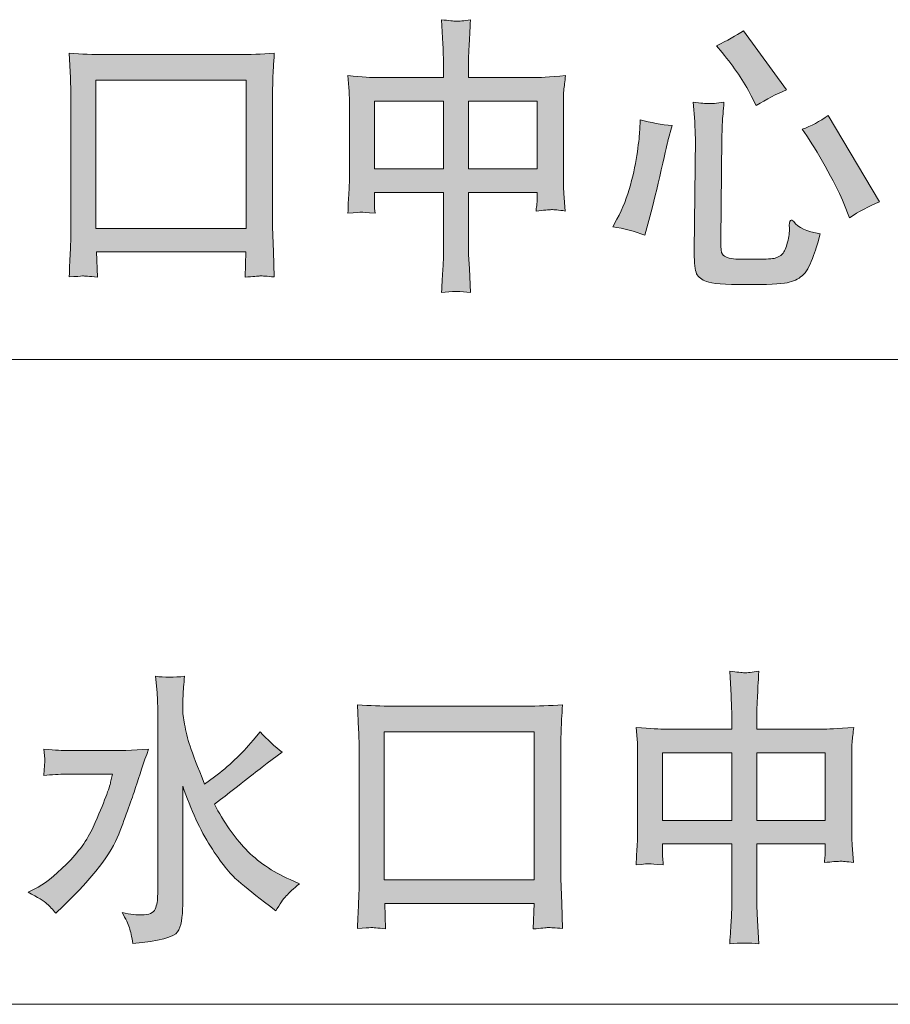
# Model space of a CAD drawing. Units: inches. Extents: x 7.5 to 95.5, y -54 to -3.8.
# Drawn here: x 41.3 to 46.1, y -35.3 to -29.9 of the extents above; entities that cross this region are included whole.
import ezdxf

# ---------------------------------------------------------------- set-up
doc = ezdxf.new("R2010")
doc.units = ezdxf.units.IN
doc.header["$MEASUREMENT"] = 0
doc.layers.add('图层 1', color=7, linetype='Continuous')

# ---------------------------------------------------------------- blocks, each defined once
blk = doc.blocks.new('block 12')
at = {"layer": '图层 1', "color": 250, "lineweight": 5, "true_color": 0x221814}
blk.add_lwpolyline([(48.5766, -31.1301), (47.747, -31.7819), (37.9037, -31.7819)], dxfattribs=at)
blk = doc.blocks.new('block 11')
at = {"layer": '图层 1'}
blk.add_blockref('block 12', (0, 0), dxfattribs=at)
blk = doc.blocks.new('block 14')
at = {"layer": '图层 1', "color": 250, "lineweight": 5, "true_color": 0x221814}
blk.add_lwpolyline([(50.8738, -33.7463), (48.8039, -35.3296), (37.8651, -35.3296)], dxfattribs=at)
blk = doc.blocks.new('block 13')
at = {"layer": '图层 1'}
blk.add_blockref('block 14', (0, 0), dxfattribs=at)

msp = doc.modelspace()

# ---------------------------------------------------------------- hatches: boundary and pattern name
at = {"layer": '图层 1', "true_color": 0x221814}
h = msp.add_hatch(color=250, dxfattribs=at)
h.dxf.hatch_style = 2
h.paths.add_polyline_path([(43.7569, -30.3598), (44.1345, -30.3598), (44.1345, -30.7318), (43.7569, -30.7318)])
edge = h.paths.add_edge_path()
edge.add_spline(control_points=[(43.1671, -30.9709), (43.1726, -30.9709), (43.1974, -30.973), (43.2422, -30.9764), (43.2401, -30.9564), (43.2387, -30.942), (43.2387, -30.933), (43.2387, -30.933), (43.2387, -30.8614), (43.2387, -30.8614), (43.2387, -30.8614), (43.6191, -30.8614), (43.6191, -30.8614), (43.6191, -30.8614), (43.6191, -31.1962), (43.6191, -31.1962), (43.6191, -31.2203), (43.6184, -31.2479), (43.6163, -31.281), (43.6142, -31.3134), (43.6115, -31.3568), (43.608, -31.4119), (43.6632, -31.4057), (43.7169, -31.4057), (43.7679, -31.4119), (43.7679, -31.4119), (43.7617, -31.283), (43.7617, -31.283), (43.7617, -31.283), (43.7569, -31.2038), (43.7569, -31.2038), (43.7569, -31.2038), (43.7569, -30.8614), (43.7569, -30.8614), (43.7569, -30.8614), (44.1345, -30.8614), (44.1345, -30.8614), (44.1345, -30.8614), (44.1345, -30.9144), (44.1345, -30.9144), (44.1345, -30.9165), (44.1338, -30.9227), (44.1324, -30.9344), (44.131, -30.9454), (44.1296, -30.9558), (44.1296, -30.964), (44.1717, -30.9599), (44.1992, -30.9571), (44.2137, -30.9564), (44.2282, -30.9564), (44.253, -30.9585), (44.2902, -30.964), (44.2902, -30.964), (44.2819, -30.8676), (44.2819, -30.8676), (44.2812, -30.8593), (44.2805, -30.8338), (44.2805, -30.7904), (44.2805, -30.7904), (44.2805, -30.3604), (44.2805, -30.3604), (44.2798, -30.3411), (44.2798, -30.3205), (44.2819, -30.2998), (44.284, -30.2791), (44.2874, -30.2523), (44.2916, -30.2192), (44.2006, -30.2268), (44.1427, -30.2302), (44.1165, -30.2302), (44.1165, -30.2302), (43.7569, -30.2302), (43.7569, -30.2302), (43.7569, -30.2302), (43.7569, -30.1386), (43.7569, -30.1386), (43.7569, -30.1241), (43.7583, -30.0979), (43.7603, -30.0587), (43.7624, -30.0201), (43.7645, -29.9711), (43.7679, -29.9112), (43.7307, -29.9174), (43.7045, -29.9202), (43.69, -29.9195), (43.6756, -29.9188), (43.6487, -29.916), (43.608, -29.9112), (43.608, -29.9112), (43.6163, -30.0442), (43.6163, -30.0442), (43.617, -30.0773), (43.6177, -30.1021), (43.6184, -30.1193), (43.6191, -30.1365), (43.6191, -30.1468), (43.6191, -30.151), (43.6191, -30.151), (43.6191, -30.2302), (43.6191, -30.2302), (43.6191, -30.2302), (43.2546, -30.2302), (43.2546, -30.2302), (43.2256, -30.2302), (43.1719, -30.2268), (43.0933, -30.2192), (43.0933, -30.2192), (43.0982, -30.2846), (43.0982, -30.2846), (43.1002, -30.3122), (43.1009, -30.3377), (43.1009, -30.3604), (43.1009, -30.3604), (43.1009, -30.7904), (43.1009, -30.7904), (43.1009, -30.8097), (43.1002, -30.8352), (43.0982, -30.8662), (43.0961, -30.8972), (43.094, -30.9337), (43.0933, -30.9764), (43.1368, -30.9723), (43.1609, -30.9702), (43.1671, -30.9709)], knot_values=[0, 0, 0, 0, 1, 1, 1, 2, 2, 2, 3, 3, 3, 4, 4, 4, 5, 5, 5, 6, 6, 6, 7, 7, 7, 8, 8, 8, 9, 9, 9, 10, 10, 10, 11, 11, 11, 12, 12, 12, 13, 13, 13, 14, 14, 14, 15, 15, 15, 16, 16, 16, 17, 17, 17, 18, 18, 18, 19, 19, 19, 20, 20, 20, 21, 21, 21, 22, 22, 22, 23, 23, 23, 24, 24, 24, 25, 25, 25, 26, 26, 26, 27, 27, 27, 28, 28, 28, 29, 29, 29, 30, 30, 30, 31, 31, 31, 32, 32, 32, 33, 33, 33, 34, 34, 34, 35, 35, 35, 36, 36, 36, 37, 37, 37, 38, 38, 38, 39, 39, 39, 40, 40, 40, 41, 41, 41, 41], degree=3, periodic=1)
h.paths.add_polyline_path([(43.2387, -30.3598), (43.6191, -30.3598), (43.6191, -30.7318), (43.2387, -30.7318)])
h = msp.add_hatch(color=250, dxfattribs=at)
h.dxf.hatch_style = 2
edge = h.paths.add_edge_path()
edge.add_spline(control_points=[(45.1542, -30.0924), (45.2197, -30.1723), (45.2727, -30.2509), (45.3141, -30.3294), (45.3141, -30.3294), (45.3416, -30.3839), (45.3416, -30.3839), (45.3988, -30.3487), (45.4539, -30.3198), (45.5077, -30.2971), (45.5077, -30.2971), (45.272, -29.9718), (45.272, -29.9718), (45.23, -29.9987), (45.1804, -30.0263), (45.1232, -30.0552), (45.1232, -30.0552), (45.1542, -30.0924), (45.1542, -30.0924)], knot_values=[0, 0, 0, 0, 1, 1, 1, 2, 2, 2, 3, 3, 3, 4, 4, 4, 5, 5, 5, 6, 6, 6, 6], degree=3, periodic=1)
edge = h.paths.add_edge_path()
edge.add_spline(control_points=[(44.7277, -31.097), (44.7277, -31.097), (44.756, -30.9964), (44.756, -30.9964), (44.7746, -30.9261), (44.7952, -30.8393), (44.8187, -30.7366), (44.8421, -30.634), (44.8538, -30.5809), (44.8552, -30.5775), (44.8552, -30.5775), (44.8786, -30.4941), (44.8786, -30.4941), (44.8193, -30.4886), (44.7608, -30.4783), (44.7015, -30.4617), (44.7015, -30.4617), (44.7001, -30.5175), (44.7001, -30.5175), (44.6988, -30.5423), (44.6946, -30.5823), (44.6871, -30.6381), (44.6795, -30.6939), (44.6664, -30.7552), (44.6492, -30.8214), (44.6312, -30.8875), (44.6064, -30.9496), (44.5747, -31.0088), (44.5747, -31.0088), (44.5513, -31.0508), (44.5513, -31.0508), (44.6133, -31.0598), (44.6719, -31.0756), (44.7277, -31.097)], knot_values=[0, 0, 0, 0, 1, 1, 1, 2, 2, 2, 3, 3, 3, 4, 4, 4, 5, 5, 5, 6, 6, 6, 7, 7, 7, 8, 8, 8, 9, 9, 9, 10, 10, 10, 11, 11, 11, 11], degree=3, periodic=1)
edge = h.paths.add_edge_path()
edge.add_spline(control_points=[(44.9944, -30.3653), (44.9944, -30.3653), (45.0026, -30.4707), (45.0026, -30.4707), (45.0047, -30.512), (45.0061, -30.5375), (45.0061, -30.5472), (45.0068, -30.5575), (45.0068, -30.563), (45.0068, -30.5637), (45.0068, -30.5637), (45.0006, -31.1838), (45.0006, -31.1838), (45.0006, -31.1838), (45.0006, -31.1935), (45.0006, -31.1935), (44.9999, -31.252), (45.004, -31.2906), (45.013, -31.3092), (45.0226, -31.3278), (45.0412, -31.3423), (45.0681, -31.3526), (45.0956, -31.363), (45.168, -31.3685), (45.2844, -31.3692), (45.4016, -31.3699), (45.4767, -31.3664), (45.5111, -31.3588), (45.5449, -31.3519), (45.5731, -31.3388), (45.5945, -31.3202), (45.6165, -31.3016), (45.6351, -31.2699), (45.651, -31.2258), (45.6675, -31.1811), (45.6786, -31.148), (45.6848, -31.1253), (45.6848, -31.1253), (45.6937, -31.0894), (45.6937, -31.0894), (45.6193, -31.0777), (45.5711, -31.0557), (45.5483, -31.0226), (45.5407, -31.0143), (45.5345, -31.0123), (45.5297, -31.0171), (45.5242, -31.0219), (45.5228, -31.035), (45.5242, -31.0577), (45.5256, -31.0798), (45.5221, -31.106), (45.5139, -31.1363), (45.5056, -31.1673), (45.4967, -31.188), (45.4863, -31.2004), (45.476, -31.2121), (45.4601, -31.2203), (45.4395, -31.2245), (45.4188, -31.2286), (45.3823, -31.23), (45.3292, -31.2286), (45.3292, -31.2286), (45.23, -31.2286), (45.23, -31.2286), (45.1907, -31.2265), (45.1659, -31.2176), (45.1556, -31.201), (45.1487, -31.1928), (45.1453, -31.17), (45.1466, -31.1328), (45.1466, -31.1328), (45.1466, -31.1232), (45.1466, -31.1232), (45.1466, -31.1232), (45.1528, -30.5637), (45.1528, -30.5637), (45.1528, -30.5327), (45.1535, -30.5038), (45.1549, -30.4769), (45.157, -30.45), (45.1597, -30.4128), (45.1639, -30.3653), (45.1232, -30.3715), (45.0956, -30.3742), (45.0798, -30.3728), (45.0646, -30.3728), (45.0357, -30.3708), (44.9944, -30.3653)], knot_values=[0, 0, 0, 0, 1, 1, 1, 2, 2, 2, 3, 3, 3, 4, 4, 4, 5, 5, 5, 6, 6, 6, 7, 7, 7, 8, 8, 8, 9, 9, 9, 10, 10, 10, 11, 11, 11, 12, 12, 12, 13, 13, 13, 14, 14, 14, 15, 15, 15, 16, 16, 16, 17, 17, 17, 18, 18, 18, 19, 19, 19, 20, 20, 20, 21, 21, 21, 22, 22, 22, 23, 23, 23, 24, 24, 24, 25, 25, 25, 26, 26, 26, 27, 27, 27, 28, 28, 28, 29, 29, 29, 29], degree=3, periodic=1)
edge = h.paths.add_edge_path()
edge.add_spline(control_points=[(45.6193, -30.5499), (45.6565, -30.6057), (45.6958, -30.6712), (45.7364, -30.7456), (45.7771, -30.8207), (45.8067, -30.8793), (45.8239, -30.922), (45.8239, -30.922), (45.8549, -31.0012), (45.8549, -31.0012), (45.9066, -30.9661), (45.9617, -30.9372), (46.021, -30.9144), (46.021, -30.9144), (45.7385, -30.4383), (45.7385, -30.4383), (45.691, -30.4714), (45.6434, -30.4969), (45.5945, -30.5141), (45.5945, -30.5141), (45.6193, -30.5499), (45.6193, -30.5499)], knot_values=[0, 0, 0, 0, 1, 1, 1, 2, 2, 2, 3, 3, 3, 4, 4, 4, 5, 5, 5, 6, 6, 6, 7, 7, 7, 7], degree=3, periodic=1)
h = msp.add_hatch(color=250, dxfattribs=at)
h.dxf.hatch_style = 2
h.paths.add_polyline_path([(41.705, -30.244), (42.5318, -30.244), (42.5318, -31.0598), (41.705, -31.0598)])
edge = h.paths.add_edge_path()
edge.add_spline(control_points=[(41.6313, -31.3216), (41.6416, -31.3209), (41.6685, -31.3237), (41.7132, -31.3285), (41.7132, -31.3285), (41.7084, -31.1893), (41.7084, -31.1893), (41.7084, -31.1893), (42.5311, -31.1893), (42.5311, -31.1893), (42.5311, -31.1893), (42.5263, -31.3285), (42.5263, -31.3285), (42.5697, -31.3244), (42.5973, -31.3223), (42.6083, -31.3216), (42.62, -31.3209), (42.6462, -31.323), (42.6875, -31.3271), (42.6875, -31.3271), (42.6827, -31.1893), (42.6827, -31.1893), (42.6827, -31.1893), (42.6779, -31.0508), (42.6779, -31.0508), (42.6779, -31.0508), (42.6779, -30.3666), (42.6779, -30.3666), (42.6779, -30.3074), (42.6786, -30.2626), (42.6799, -30.2316), (42.6806, -30.2013), (42.6834, -30.1558), (42.6875, -30.0959), (42.6179, -30.1007), (42.5511, -30.1034), (42.4856, -30.1034), (42.4856, -30.1034), (41.7518, -30.1034), (41.7518, -30.1034), (41.6912, -30.1034), (41.6264, -30.1007), (41.5582, -30.0959), (41.5582, -30.0959), (41.5644, -30.2309), (41.5644, -30.2309), (41.5665, -30.2736), (41.5672, -30.3191), (41.5672, -30.3666), (41.5672, -30.3666), (41.5672, -31.057), (41.5672, -31.057), (41.5672, -31.0963), (41.5665, -31.1363), (41.5644, -31.1776), (41.5623, -31.2183), (41.5603, -31.2686), (41.5582, -31.3271), (41.5961, -31.3244), (41.6209, -31.3223), (41.6313, -31.3216)], knot_values=[0, 0, 0, 0, 1, 1, 1, 2, 2, 2, 3, 3, 3, 4, 4, 4, 5, 5, 5, 6, 6, 6, 7, 7, 7, 8, 8, 8, 9, 9, 9, 10, 10, 10, 11, 11, 11, 12, 12, 12, 13, 13, 13, 14, 14, 14, 15, 15, 15, 16, 16, 16, 17, 17, 17, 18, 18, 18, 19, 19, 19, 20, 20, 20, 20], degree=3, periodic=1)
h = msp.add_hatch(color=250, dxfattribs=at)
h.dxf.hatch_style = 2
edge = h.paths.add_edge_path()
edge.add_spline(control_points=[(41.4356, -34.7764), (41.4514, -34.7908), (41.4673, -34.8081), (41.4838, -34.8274), (41.4838, -34.8274), (41.5245, -34.7888), (41.5245, -34.7888), (41.6884, -34.6317), (41.7911, -34.5001), (41.8311, -34.3933), (41.8717, -34.2872), (41.9027, -34.201), (41.9234, -34.1363), (41.9448, -34.0715), (41.9682, -34.0012), (41.9944, -33.9261), (41.9944, -33.9261), (41.8703, -33.9337), (41.8703, -33.9337), (41.8703, -33.9337), (41.5417, -33.9337), (41.5417, -33.9337), (41.5272, -33.9337), (41.4859, -33.9309), (41.4177, -33.9261), (41.4177, -33.9261), (41.4239, -33.9792), (41.4239, -33.9792), (41.4239, -33.9819), (41.4232, -33.9895), (41.4232, -34.0005), (41.4225, -34.0122), (41.4218, -34.0226), (41.4211, -34.0315), (41.4211, -34.0405), (41.4197, -34.0536), (41.4177, -34.0708), (41.4618, -34.066), (41.5031, -34.0632), (41.5417, -34.0632), (41.5417, -34.0632), (41.7959, -34.0632), (41.7959, -34.0632), (41.7959, -34.0632), (41.7863, -34.1066), (41.7863, -34.1066), (41.7835, -34.1211), (41.7746, -34.1487), (41.7594, -34.1886), (41.7442, -34.2293), (41.7208, -34.2844), (41.6898, -34.3547), (41.6581, -34.425), (41.6092, -34.4932), (41.5424, -34.5593), (41.4755, -34.6255), (41.4177, -34.6703), (41.3694, -34.6944), (41.3694, -34.6944), (41.3322, -34.713), (41.3322, -34.713), (41.3846, -34.7405), (41.419, -34.7619), (41.4356, -34.7764)], knot_values=[0, 0, 0, 0, 1, 1, 1, 2, 2, 2, 3, 3, 3, 4, 4, 4, 5, 5, 5, 6, 6, 6, 7, 7, 7, 8, 8, 8, 9, 9, 9, 10, 10, 10, 11, 11, 11, 12, 12, 12, 13, 13, 13, 14, 14, 14, 15, 15, 15, 16, 16, 16, 17, 17, 17, 18, 18, 18, 19, 19, 19, 20, 20, 20, 21, 21, 21, 21], degree=3, periodic=1)
edge = h.paths.add_edge_path()
edge.add_spline(control_points=[(41.8896, -34.908), (41.8958, -34.9293), (41.9027, -34.9583), (41.9089, -34.9955), (42.0536, -34.9824), (42.1356, -34.9603), (42.1549, -34.9314), (42.1735, -34.9018), (42.1832, -34.8522), (42.1832, -34.7819), (42.1832, -34.7819), (42.1832, -34.1287), (42.1832, -34.1287), (42.2286, -34.2603), (42.2796, -34.3705), (42.3361, -34.4601), (42.3933, -34.549), (42.4436, -34.6131), (42.4877, -34.6503), (42.5318, -34.6882), (42.589, -34.7343), (42.6606, -34.7881), (42.6606, -34.7881), (42.6958, -34.8156), (42.6958, -34.8156), (42.7178, -34.7777), (42.7364, -34.7495), (42.753, -34.733), (42.7688, -34.7157), (42.7929, -34.6937), (42.826, -34.6668), (42.826, -34.6668), (42.775, -34.6434), (42.775, -34.6434), (42.6758, -34.5993), (42.5945, -34.5435), (42.5304, -34.476), (42.4663, -34.4091), (42.4085, -34.3264), (42.3582, -34.2279), (42.3582, -34.2279), (42.3905, -34.2031), (42.3905, -34.2031), (42.4608, -34.1494), (42.516, -34.1066), (42.5559, -34.0749), (42.5959, -34.0426), (42.6262, -34.0191), (42.6482, -34.0033), (42.6482, -34.0033), (42.7316, -33.9427), (42.7316, -33.9427), (42.6903, -33.9116), (42.6496, -33.8744), (42.609, -33.8297), (42.609, -33.8297), (42.5704, -33.8765), (42.5704, -33.8765), (42.5063, -33.9537), (42.4353, -34.0212), (42.3582, -34.0777), (42.3582, -34.0777), (42.3037, -34.1184), (42.3037, -34.1184), (42.2645, -34.0212), (42.2383, -33.9516), (42.2238, -33.9096), (42.21, -33.8676), (42.1997, -33.8269), (42.1935, -33.7876), (42.1935, -33.7876), (42.1832, -33.7291), (42.1832, -33.7291), (42.1832, -33.7291), (42.1832, -33.7043), (42.1832, -33.7043), (42.1832, -33.6815), (42.1838, -33.6567), (42.1852, -33.6298), (42.1866, -33.603), (42.1894, -33.5678), (42.1935, -33.5244), (42.1356, -33.5313), (42.0819, -33.5313), (42.0329, -33.5244), (42.0329, -33.5244), (42.0419, -33.614), (42.0419, -33.614), (42.044, -33.6319), (42.0454, -33.6615), (42.0454, -33.7043), (42.0454, -33.7043), (42.0454, -34.7212), (42.0454, -34.7212), (42.0454, -34.7564), (42.0405, -34.7846), (42.0323, -34.8053), (42.0233, -34.8267), (41.9978, -34.8377), (41.9565, -34.8377), (41.9317, -34.8384), (41.8965, -34.8342), (41.8497, -34.8253), (41.8697, -34.859), (41.8827, -34.8866), (41.8896, -34.908)], knot_values=[0, 0, 0, 0, 1, 1, 1, 2, 2, 2, 3, 3, 3, 4, 4, 4, 5, 5, 5, 6, 6, 6, 7, 7, 7, 8, 8, 8, 9, 9, 9, 10, 10, 10, 11, 11, 11, 12, 12, 12, 13, 13, 13, 14, 14, 14, 15, 15, 15, 16, 16, 16, 17, 17, 17, 18, 18, 18, 19, 19, 19, 20, 20, 20, 21, 21, 21, 22, 22, 22, 23, 23, 23, 24, 24, 24, 25, 25, 25, 26, 26, 26, 27, 27, 27, 28, 28, 28, 29, 29, 29, 30, 30, 30, 31, 31, 31, 32, 32, 32, 33, 33, 33, 34, 34, 34, 35, 35, 35, 35], degree=3, periodic=1)
h = msp.add_hatch(color=250, dxfattribs=at)
h.dxf.hatch_style = 2
h.paths.add_polyline_path([(44.8262, -33.9454), (45.2066, -33.9454), (45.2066, -34.3175), (44.8262, -34.3175)])
edge = h.paths.add_edge_path()
edge.add_spline(control_points=[(44.7546, -34.5566), (44.7601, -34.5573), (44.7849, -34.5586), (44.8297, -34.5621), (44.8276, -34.5421), (44.8262, -34.5276), (44.8262, -34.5187), (44.8262, -34.5187), (44.8262, -34.447), (44.8262, -34.447), (44.8262, -34.447), (45.2066, -34.447), (45.2066, -34.447), (45.2066, -34.447), (45.2066, -34.7819), (45.2066, -34.7819), (45.2066, -34.806), (45.2059, -34.8342), (45.2038, -34.8666), (45.2017, -34.899), (45.199, -34.9431), (45.1955, -34.9975), (45.2507, -34.9913), (45.3044, -34.9913), (45.3554, -34.9975), (45.3554, -34.9975), (45.3492, -34.8687), (45.3492, -34.8687), (45.3492, -34.8687), (45.3444, -34.7901), (45.3444, -34.7901), (45.3444, -34.7901), (45.3444, -34.447), (45.3444, -34.447), (45.3444, -34.447), (45.722, -34.447), (45.722, -34.447), (45.722, -34.447), (45.722, -34.5001), (45.722, -34.5001), (45.722, -34.5021), (45.7213, -34.509), (45.7199, -34.5201), (45.7185, -34.5318), (45.7171, -34.5414), (45.7171, -34.5497), (45.7592, -34.5455), (45.7867, -34.5428), (45.8012, -34.5428), (45.8157, -34.5421), (45.8405, -34.5442), (45.8777, -34.5497), (45.8777, -34.5497), (45.8694, -34.4532), (45.8694, -34.4532), (45.8687, -34.4449), (45.868, -34.4195), (45.868, -34.376), (45.868, -34.376), (45.868, -33.9461), (45.868, -33.9461), (45.8673, -33.9268), (45.8673, -33.9068), (45.8694, -33.8862), (45.8715, -33.8655), (45.8749, -33.8386), (45.8791, -33.8055), (45.7881, -33.8124), (45.7302, -33.8159), (45.704, -33.8159), (45.704, -33.8159), (45.3444, -33.8159), (45.3444, -33.8159), (45.3444, -33.8159), (45.3444, -33.7249), (45.3444, -33.7249), (45.3444, -33.7105), (45.3458, -33.6836), (45.3478, -33.645), (45.3499, -33.6057), (45.352, -33.5568), (45.3554, -33.4969), (45.3182, -33.5031), (45.292, -33.5058), (45.2775, -33.5051), (45.2631, -33.5044), (45.2362, -33.5017), (45.1955, -33.4969), (45.1955, -33.4969), (45.2038, -33.6298), (45.2038, -33.6298), (45.2045, -33.6629), (45.2052, -33.6884), (45.2059, -33.7049), (45.2066, -33.7222), (45.2066, -33.7332), (45.2066, -33.7373), (45.2066, -33.7373), (45.2066, -33.8159), (45.2066, -33.8159), (45.2066, -33.8159), (44.8421, -33.8159), (44.8421, -33.8159), (44.8131, -33.8159), (44.7594, -33.8124), (44.6809, -33.8055), (44.6809, -33.8055), (44.6857, -33.8703), (44.6857, -33.8703), (44.6877, -33.8986), (44.6884, -33.9234), (44.6884, -33.9461), (44.6884, -33.9461), (44.6884, -34.376), (44.6884, -34.376), (44.6884, -34.3953), (44.6877, -34.4208), (44.6857, -34.4518), (44.6836, -34.4828), (44.6815, -34.5194), (44.6809, -34.5621), (44.7243, -34.5579), (44.7484, -34.5559), (44.7546, -34.5566)], knot_values=[0, 0, 0, 0, 1, 1, 1, 2, 2, 2, 3, 3, 3, 4, 4, 4, 5, 5, 5, 6, 6, 6, 7, 7, 7, 8, 8, 8, 9, 9, 9, 10, 10, 10, 11, 11, 11, 12, 12, 12, 13, 13, 13, 14, 14, 14, 15, 15, 15, 16, 16, 16, 17, 17, 17, 18, 18, 18, 19, 19, 19, 20, 20, 20, 21, 21, 21, 22, 22, 22, 23, 23, 23, 24, 24, 24, 25, 25, 25, 26, 26, 26, 27, 27, 27, 28, 28, 28, 29, 29, 29, 30, 30, 30, 31, 31, 31, 32, 32, 32, 33, 33, 33, 34, 34, 34, 35, 35, 35, 36, 36, 36, 37, 37, 37, 38, 38, 38, 39, 39, 39, 40, 40, 40, 41, 41, 41, 41], degree=3, periodic=1)
h.paths.add_polyline_path([(45.3444, -33.9454), (45.722, -33.9454), (45.722, -34.3175), (45.3444, -34.3175)])
h = msp.add_hatch(color=250, dxfattribs=at)
h.dxf.hatch_style = 2
h.paths.add_polyline_path([(43.2925, -33.8297), (44.1193, -33.8297), (44.1193, -34.6455), (43.2925, -34.6455)])
edge = h.paths.add_edge_path()
edge.add_spline(control_points=[(43.2188, -34.9073), (43.2291, -34.9073), (43.256, -34.9093), (43.3007, -34.9149), (43.3007, -34.9149), (43.2959, -34.775), (43.2959, -34.775), (43.2959, -34.775), (44.1186, -34.775), (44.1186, -34.775), (44.1186, -34.775), (44.1138, -34.9149), (44.1138, -34.9149), (44.1572, -34.9107), (44.1848, -34.908), (44.1958, -34.9073), (44.2075, -34.9073), (44.2337, -34.9087), (44.275, -34.9128), (44.275, -34.9128), (44.2702, -34.775), (44.2702, -34.775), (44.2702, -34.775), (44.2654, -34.6365), (44.2654, -34.6365), (44.2654, -34.6365), (44.2654, -33.9523), (44.2654, -33.9523), (44.2654, -33.893), (44.2661, -33.8483), (44.2674, -33.8179), (44.2681, -33.7869), (44.2709, -33.7415), (44.275, -33.6815), (44.2054, -33.6863), (44.1386, -33.6891), (44.0731, -33.6891), (44.0731, -33.6891), (43.3393, -33.6891), (43.3393, -33.6891), (43.2787, -33.6891), (43.2139, -33.6863), (43.1457, -33.6815), (43.1457, -33.6815), (43.1519, -33.8173), (43.1519, -33.8173), (43.154, -33.8593), (43.1547, -33.9048), (43.1547, -33.9523), (43.1547, -33.9523), (43.1547, -34.6427), (43.1547, -34.6427), (43.1547, -34.682), (43.154, -34.7226), (43.1519, -34.7633), (43.1498, -34.8039), (43.1478, -34.8542), (43.1457, -34.9128), (43.1836, -34.91), (43.2084, -34.908), (43.2188, -34.9073)], knot_values=[0, 0, 0, 0, 1, 1, 1, 2, 2, 2, 3, 3, 3, 4, 4, 4, 5, 5, 5, 6, 6, 6, 7, 7, 7, 8, 8, 8, 9, 9, 9, 10, 10, 10, 11, 11, 11, 12, 12, 12, 13, 13, 13, 14, 14, 14, 15, 15, 15, 16, 16, 16, 17, 17, 17, 18, 18, 18, 19, 19, 19, 20, 20, 20, 20], degree=3, periodic=1)

# ---------------------------------------------------------------- linework, layer by layer
at = {"layer": '图层 1', "lineweight": 0}
for points in [[(41.705, -30.244), (42.5318, -30.244), (42.5318, -31.0598), (41.705, -31.0598), (41.705, -30.244)], [(43.2387, -30.3598), (43.6191, -30.3598), (43.6191, -30.7318), (43.2387, -30.7318), (43.2387, -30.3598)], [(43.7569, -30.3598), (44.1345, -30.3598), (44.1345, -30.7318), (43.7569, -30.7318), (43.7569, -30.3598)], [(43.2925, -33.8297), (44.1193, -33.8297), (44.1193, -34.6455), (43.2925, -34.6455), (43.2925, -33.8297)], [(44.8262, -33.9454), (45.2066, -33.9454), (45.2066, -34.3175), (44.8262, -34.3175), (44.8262, -33.9454)], [(45.3444, -33.9454), (45.722, -33.9454), (45.722, -34.3175), (45.3444, -34.3175), (45.3444, -33.9454)]]:
    msp.add_lwpolyline(points, dxfattribs=at)
for points, knots in [([(43.1671, -30.9709), (43.1726, -30.9709), (43.1974, -30.973), (43.2422, -30.9764), (43.2401, -30.9564), (43.2387, -30.942), (43.2387, -30.933), (43.2387, -30.933), (43.2387, -30.8614), (43.2387, -30.8614), (43.2387, -30.8614), (43.6191, -30.8614), (43.6191, -30.8614), (43.6191, -30.8614), (43.6191, -31.1962), (43.6191, -31.1962), (43.6191, -31.2203), (43.6184, -31.2479), (43.6163, -31.281), (43.6142, -31.3134), (43.6115, -31.3568), (43.608, -31.4119), (43.6632, -31.4057), (43.7169, -31.4057), (43.7679, -31.4119), (43.7679, -31.4119), (43.7617, -31.283), (43.7617, -31.283), (43.7617, -31.283), (43.7569, -31.2038), (43.7569, -31.2038), (43.7569, -31.2038), (43.7569, -30.8614), (43.7569, -30.8614), (43.7569, -30.8614), (44.1345, -30.8614), (44.1345, -30.8614), (44.1345, -30.8614), (44.1345, -30.9144), (44.1345, -30.9144), (44.1345, -30.9165), (44.1338, -30.9227), (44.1324, -30.9344), (44.131, -30.9454), (44.1296, -30.9558), (44.1296, -30.964), (44.1717, -30.9599), (44.1992, -30.9571), (44.2137, -30.9564), (44.2282, -30.9564), (44.253, -30.9585), (44.2902, -30.964), (44.2902, -30.964), (44.2819, -30.8676), (44.2819, -30.8676), (44.2812, -30.8593), (44.2805, -30.8338), (44.2805, -30.7904), (44.2805, -30.7904), (44.2805, -30.3604), (44.2805, -30.3604), (44.2798, -30.3411), (44.2798, -30.3205), (44.2819, -30.2998), (44.284, -30.2791), (44.2874, -30.2523), (44.2916, -30.2192), (44.2006, -30.2268), (44.1427, -30.2302), (44.1165, -30.2302), (44.1165, -30.2302), (43.7569, -30.2302), (43.7569, -30.2302), (43.7569, -30.2302), (43.7569, -30.1386), (43.7569, -30.1386), (43.7569, -30.1241), (43.7583, -30.0979), (43.7603, -30.0587), (43.7624, -30.0201), (43.7645, -29.9711), (43.7679, -29.9112), (43.7307, -29.9174), (43.7045, -29.9202), (43.69, -29.9195), (43.6756, -29.9188), (43.6487, -29.916), (43.608, -29.9112), (43.608, -29.9112), (43.6163, -30.0442), (43.6163, -30.0442), (43.617, -30.0773), (43.6177, -30.1021), (43.6184, -30.1193), (43.6191, -30.1365), (43.6191, -30.1468), (43.6191, -30.151), (43.6191, -30.151), (43.6191, -30.2302), (43.6191, -30.2302), (43.6191, -30.2302), (43.2546, -30.2302), (43.2546, -30.2302), (43.2256, -30.2302), (43.1719, -30.2268), (43.0933, -30.2192), (43.0933, -30.2192), (43.0982, -30.2846), (43.0982, -30.2846), (43.1002, -30.3122), (43.1009, -30.3377), (43.1009, -30.3604), (43.1009, -30.3604), (43.1009, -30.7904), (43.1009, -30.7904), (43.1009, -30.8097), (43.1002, -30.8352), (43.0982, -30.8662), (43.0961, -30.8972), (43.094, -30.9337), (43.0933, -30.9764), (43.1368, -30.9723), (43.1609, -30.9702), (43.1671, -30.9709)], [0, 0, 0, 0, 1, 1, 1, 2, 2, 2, 3, 3, 3, 4, 4, 4, 5, 5, 5, 6, 6, 6, 7, 7, 7, 8, 8, 8, 9, 9, 9, 10, 10, 10, 11, 11, 11, 12, 12, 12, 13, 13, 13, 14, 14, 14, 15, 15, 15, 16, 16, 16, 17, 17, 17, 18, 18, 18, 19, 19, 19, 20, 20, 20, 21, 21, 21, 22, 22, 22, 23, 23, 23, 24, 24, 24, 25, 25, 25, 26, 26, 26, 27, 27, 27, 28, 28, 28, 29, 29, 29, 30, 30, 30, 31, 31, 31, 32, 32, 32, 33, 33, 33, 34, 34, 34, 35, 35, 35, 36, 36, 36, 37, 37, 37, 38, 38, 38, 39, 39, 39, 40, 40, 40, 41, 41, 41, 41]), ([(45.1542, -30.0924), (45.2197, -30.1723), (45.2727, -30.2509), (45.3141, -30.3294), (45.3141, -30.3294), (45.3416, -30.3839), (45.3416, -30.3839), (45.3988, -30.3487), (45.4539, -30.3198), (45.5077, -30.2971), (45.5077, -30.2971), (45.272, -29.9718), (45.272, -29.9718), (45.23, -29.9987), (45.1804, -30.0263), (45.1232, -30.0552), (45.1232, -30.0552), (45.1542, -30.0924), (45.1542, -30.0924)], [0, 0, 0, 0, 1, 1, 1, 2, 2, 2, 3, 3, 3, 4, 4, 4, 5, 5, 5, 6, 6, 6, 6]), ([(41.6313, -31.3216), (41.6416, -31.3209), (41.6685, -31.3237), (41.7132, -31.3285), (41.7132, -31.3285), (41.7084, -31.1893), (41.7084, -31.1893), (41.7084, -31.1893), (42.5311, -31.1893), (42.5311, -31.1893), (42.5311, -31.1893), (42.5263, -31.3285), (42.5263, -31.3285), (42.5697, -31.3244), (42.5973, -31.3223), (42.6083, -31.3216), (42.62, -31.3209), (42.6462, -31.323), (42.6875, -31.3271), (42.6875, -31.3271), (42.6827, -31.1893), (42.6827, -31.1893), (42.6827, -31.1893), (42.6779, -31.0508), (42.6779, -31.0508), (42.6779, -31.0508), (42.6779, -30.3666), (42.6779, -30.3666), (42.6779, -30.3074), (42.6786, -30.2626), (42.6799, -30.2316), (42.6806, -30.2013), (42.6834, -30.1558), (42.6875, -30.0959), (42.6179, -30.1007), (42.5511, -30.1034), (42.4856, -30.1034), (42.4856, -30.1034), (41.7518, -30.1034), (41.7518, -30.1034), (41.6912, -30.1034), (41.6264, -30.1007), (41.5582, -30.0959), (41.5582, -30.0959), (41.5644, -30.2309), (41.5644, -30.2309), (41.5665, -30.2736), (41.5672, -30.3191), (41.5672, -30.3666), (41.5672, -30.3666), (41.5672, -31.057), (41.5672, -31.057), (41.5672, -31.0963), (41.5665, -31.1363), (41.5644, -31.1776), (41.5623, -31.2183), (41.5603, -31.2686), (41.5582, -31.3271), (41.5961, -31.3244), (41.6209, -31.3223), (41.6313, -31.3216)], [0, 0, 0, 0, 1, 1, 1, 2, 2, 2, 3, 3, 3, 4, 4, 4, 5, 5, 5, 6, 6, 6, 7, 7, 7, 8, 8, 8, 9, 9, 9, 10, 10, 10, 11, 11, 11, 12, 12, 12, 13, 13, 13, 14, 14, 14, 15, 15, 15, 16, 16, 16, 17, 17, 17, 18, 18, 18, 19, 19, 19, 20, 20, 20, 20]), ([(44.9944, -30.3653), (44.9944, -30.3653), (45.0026, -30.4707), (45.0026, -30.4707), (45.0047, -30.512), (45.0061, -30.5375), (45.0061, -30.5472), (45.0068, -30.5575), (45.0068, -30.563), (45.0068, -30.5637), (45.0068, -30.5637), (45.0006, -31.1838), (45.0006, -31.1838), (45.0006, -31.1838), (45.0006, -31.1935), (45.0006, -31.1935), (44.9999, -31.252), (45.004, -31.2906), (45.013, -31.3092), (45.0226, -31.3278), (45.0412, -31.3423), (45.0681, -31.3526), (45.0956, -31.363), (45.168, -31.3685), (45.2844, -31.3692), (45.4016, -31.3699), (45.4767, -31.3664), (45.5111, -31.3588), (45.5449, -31.3519), (45.5731, -31.3388), (45.5945, -31.3202), (45.6165, -31.3016), (45.6351, -31.2699), (45.651, -31.2258), (45.6675, -31.1811), (45.6786, -31.148), (45.6848, -31.1253), (45.6848, -31.1253), (45.6937, -31.0894), (45.6937, -31.0894), (45.6193, -31.0777), (45.5711, -31.0557), (45.5483, -31.0226), (45.5407, -31.0143), (45.5345, -31.0123), (45.5297, -31.0171), (45.5242, -31.0219), (45.5228, -31.035), (45.5242, -31.0577), (45.5256, -31.0798), (45.5221, -31.106), (45.5139, -31.1363), (45.5056, -31.1673), (45.4967, -31.188), (45.4863, -31.2004), (45.476, -31.2121), (45.4601, -31.2203), (45.4395, -31.2245), (45.4188, -31.2286), (45.3823, -31.23), (45.3292, -31.2286), (45.3292, -31.2286), (45.23, -31.2286), (45.23, -31.2286), (45.1907, -31.2265), (45.1659, -31.2176), (45.1556, -31.201), (45.1487, -31.1928), (45.1453, -31.17), (45.1466, -31.1328), (45.1466, -31.1328), (45.1466, -31.1232), (45.1466, -31.1232), (45.1466, -31.1232), (45.1528, -30.5637), (45.1528, -30.5637), (45.1528, -30.5327), (45.1535, -30.5038), (45.1549, -30.4769), (45.157, -30.45), (45.1597, -30.4128), (45.1639, -30.3653), (45.1232, -30.3715), (45.0956, -30.3742), (45.0798, -30.3728), (45.0646, -30.3728), (45.0357, -30.3708), (44.9944, -30.3653)], [0, 0, 0, 0, 1, 1, 1, 2, 2, 2, 3, 3, 3, 4, 4, 4, 5, 5, 5, 6, 6, 6, 7, 7, 7, 8, 8, 8, 9, 9, 9, 10, 10, 10, 11, 11, 11, 12, 12, 12, 13, 13, 13, 14, 14, 14, 15, 15, 15, 16, 16, 16, 17, 17, 17, 18, 18, 18, 19, 19, 19, 20, 20, 20, 21, 21, 21, 22, 22, 22, 23, 23, 23, 24, 24, 24, 25, 25, 25, 26, 26, 26, 27, 27, 27, 28, 28, 28, 29, 29, 29, 29]), ([(45.6193, -30.5499), (45.6565, -30.6057), (45.6958, -30.6712), (45.7364, -30.7456), (45.7771, -30.8207), (45.8067, -30.8793), (45.8239, -30.922), (45.8239, -30.922), (45.8549, -31.0012), (45.8549, -31.0012), (45.9066, -30.9661), (45.9617, -30.9372), (46.021, -30.9144), (46.021, -30.9144), (45.7385, -30.4383), (45.7385, -30.4383), (45.691, -30.4714), (45.6434, -30.4969), (45.5945, -30.5141), (45.5945, -30.5141), (45.6193, -30.5499), (45.6193, -30.5499)], [0, 0, 0, 0, 1, 1, 1, 2, 2, 2, 3, 3, 3, 4, 4, 4, 5, 5, 5, 6, 6, 6, 7, 7, 7, 7]), ([(44.7277, -31.097), (44.7277, -31.097), (44.756, -30.9964), (44.756, -30.9964), (44.7746, -30.9261), (44.7952, -30.8393), (44.8187, -30.7366), (44.8421, -30.634), (44.8538, -30.5809), (44.8552, -30.5775), (44.8552, -30.5775), (44.8786, -30.4941), (44.8786, -30.4941), (44.8193, -30.4886), (44.7608, -30.4783), (44.7015, -30.4617), (44.7015, -30.4617), (44.7001, -30.5175), (44.7001, -30.5175), (44.6988, -30.5423), (44.6946, -30.5823), (44.6871, -30.6381), (44.6795, -30.6939), (44.6664, -30.7552), (44.6492, -30.8214), (44.6312, -30.8875), (44.6064, -30.9496), (44.5747, -31.0088), (44.5747, -31.0088), (44.5513, -31.0508), (44.5513, -31.0508), (44.6133, -31.0598), (44.6719, -31.0756), (44.7277, -31.097)], [0, 0, 0, 0, 1, 1, 1, 2, 2, 2, 3, 3, 3, 4, 4, 4, 5, 5, 5, 6, 6, 6, 7, 7, 7, 8, 8, 8, 9, 9, 9, 10, 10, 10, 11, 11, 11, 11]), ([(41.8896, -34.908), (41.8958, -34.9293), (41.9027, -34.9583), (41.9089, -34.9955), (42.0536, -34.9824), (42.1356, -34.9603), (42.1549, -34.9314), (42.1735, -34.9018), (42.1832, -34.8522), (42.1832, -34.7819), (42.1832, -34.7819), (42.1832, -34.1287), (42.1832, -34.1287), (42.2286, -34.2603), (42.2796, -34.3705), (42.3361, -34.4601), (42.3933, -34.549), (42.4436, -34.6131), (42.4877, -34.6503), (42.5318, -34.6882), (42.589, -34.7343), (42.6606, -34.7881), (42.6606, -34.7881), (42.6958, -34.8156), (42.6958, -34.8156), (42.7178, -34.7777), (42.7364, -34.7495), (42.753, -34.733), (42.7688, -34.7157), (42.7929, -34.6937), (42.826, -34.6668), (42.826, -34.6668), (42.775, -34.6434), (42.775, -34.6434), (42.6758, -34.5993), (42.5945, -34.5435), (42.5304, -34.476), (42.4663, -34.4091), (42.4085, -34.3264), (42.3582, -34.2279), (42.3582, -34.2279), (42.3905, -34.2031), (42.3905, -34.2031), (42.4608, -34.1494), (42.516, -34.1066), (42.5559, -34.0749), (42.5959, -34.0426), (42.6262, -34.0191), (42.6482, -34.0033), (42.6482, -34.0033), (42.7316, -33.9427), (42.7316, -33.9427), (42.6903, -33.9116), (42.6496, -33.8744), (42.609, -33.8297), (42.609, -33.8297), (42.5704, -33.8765), (42.5704, -33.8765), (42.5063, -33.9537), (42.4353, -34.0212), (42.3582, -34.0777), (42.3582, -34.0777), (42.3037, -34.1184), (42.3037, -34.1184), (42.2645, -34.0212), (42.2383, -33.9516), (42.2238, -33.9096), (42.21, -33.8676), (42.1997, -33.8269), (42.1935, -33.7876), (42.1935, -33.7876), (42.1832, -33.7291), (42.1832, -33.7291), (42.1832, -33.7291), (42.1832, -33.7043), (42.1832, -33.7043), (42.1832, -33.6815), (42.1838, -33.6567), (42.1852, -33.6298), (42.1866, -33.603), (42.1894, -33.5678), (42.1935, -33.5244), (42.1356, -33.5313), (42.0819, -33.5313), (42.0329, -33.5244), (42.0329, -33.5244), (42.0419, -33.614), (42.0419, -33.614), (42.044, -33.6319), (42.0454, -33.6615), (42.0454, -33.7043), (42.0454, -33.7043), (42.0454, -34.7212), (42.0454, -34.7212), (42.0454, -34.7564), (42.0405, -34.7846), (42.0323, -34.8053), (42.0233, -34.8267), (41.9978, -34.8377), (41.9565, -34.8377), (41.9317, -34.8384), (41.8965, -34.8342), (41.8497, -34.8253), (41.8697, -34.859), (41.8827, -34.8866), (41.8896, -34.908)], [0, 0, 0, 0, 1, 1, 1, 2, 2, 2, 3, 3, 3, 4, 4, 4, 5, 5, 5, 6, 6, 6, 7, 7, 7, 8, 8, 8, 9, 9, 9, 10, 10, 10, 11, 11, 11, 12, 12, 12, 13, 13, 13, 14, 14, 14, 15, 15, 15, 16, 16, 16, 17, 17, 17, 18, 18, 18, 19, 19, 19, 20, 20, 20, 21, 21, 21, 22, 22, 22, 23, 23, 23, 24, 24, 24, 25, 25, 25, 26, 26, 26, 27, 27, 27, 28, 28, 28, 29, 29, 29, 30, 30, 30, 31, 31, 31, 32, 32, 32, 33, 33, 33, 34, 34, 34, 35, 35, 35, 35]), ([(44.7546, -34.5566), (44.7601, -34.5573), (44.7849, -34.5586), (44.8297, -34.5621), (44.8276, -34.5421), (44.8262, -34.5276), (44.8262, -34.5187), (44.8262, -34.5187), (44.8262, -34.447), (44.8262, -34.447), (44.8262, -34.447), (45.2066, -34.447), (45.2066, -34.447), (45.2066, -34.447), (45.2066, -34.7819), (45.2066, -34.7819), (45.2066, -34.806), (45.2059, -34.8342), (45.2038, -34.8666), (45.2017, -34.899), (45.199, -34.9431), (45.1955, -34.9975), (45.2507, -34.9913), (45.3044, -34.9913), (45.3554, -34.9975), (45.3554, -34.9975), (45.3492, -34.8687), (45.3492, -34.8687), (45.3492, -34.8687), (45.3444, -34.7901), (45.3444, -34.7901), (45.3444, -34.7901), (45.3444, -34.447), (45.3444, -34.447), (45.3444, -34.447), (45.722, -34.447), (45.722, -34.447), (45.722, -34.447), (45.722, -34.5001), (45.722, -34.5001), (45.722, -34.5021), (45.7213, -34.509), (45.7199, -34.5201), (45.7185, -34.5318), (45.7171, -34.5414), (45.7171, -34.5497), (45.7592, -34.5455), (45.7867, -34.5428), (45.8012, -34.5428), (45.8157, -34.5421), (45.8405, -34.5442), (45.8777, -34.5497), (45.8777, -34.5497), (45.8694, -34.4532), (45.8694, -34.4532), (45.8687, -34.4449), (45.868, -34.4195), (45.868, -34.376), (45.868, -34.376), (45.868, -33.9461), (45.868, -33.9461), (45.8673, -33.9268), (45.8673, -33.9068), (45.8694, -33.8862), (45.8715, -33.8655), (45.8749, -33.8386), (45.8791, -33.8055), (45.7881, -33.8124), (45.7302, -33.8159), (45.704, -33.8159), (45.704, -33.8159), (45.3444, -33.8159), (45.3444, -33.8159), (45.3444, -33.8159), (45.3444, -33.7249), (45.3444, -33.7249), (45.3444, -33.7105), (45.3458, -33.6836), (45.3478, -33.645), (45.3499, -33.6057), (45.352, -33.5568), (45.3554, -33.4969), (45.3182, -33.5031), (45.292, -33.5058), (45.2775, -33.5051), (45.2631, -33.5044), (45.2362, -33.5017), (45.1955, -33.4969), (45.1955, -33.4969), (45.2038, -33.6298), (45.2038, -33.6298), (45.2045, -33.6629), (45.2052, -33.6884), (45.2059, -33.7049), (45.2066, -33.7222), (45.2066, -33.7332), (45.2066, -33.7373), (45.2066, -33.7373), (45.2066, -33.8159), (45.2066, -33.8159), (45.2066, -33.8159), (44.8421, -33.8159), (44.8421, -33.8159), (44.8131, -33.8159), (44.7594, -33.8124), (44.6809, -33.8055), (44.6809, -33.8055), (44.6857, -33.8703), (44.6857, -33.8703), (44.6877, -33.8986), (44.6884, -33.9234), (44.6884, -33.9461), (44.6884, -33.9461), (44.6884, -34.376), (44.6884, -34.376), (44.6884, -34.3953), (44.6877, -34.4208), (44.6857, -34.4518), (44.6836, -34.4828), (44.6815, -34.5194), (44.6809, -34.5621), (44.7243, -34.5579), (44.7484, -34.5559), (44.7546, -34.5566)], [0, 0, 0, 0, 1, 1, 1, 2, 2, 2, 3, 3, 3, 4, 4, 4, 5, 5, 5, 6, 6, 6, 7, 7, 7, 8, 8, 8, 9, 9, 9, 10, 10, 10, 11, 11, 11, 12, 12, 12, 13, 13, 13, 14, 14, 14, 15, 15, 15, 16, 16, 16, 17, 17, 17, 18, 18, 18, 19, 19, 19, 20, 20, 20, 21, 21, 21, 22, 22, 22, 23, 23, 23, 24, 24, 24, 25, 25, 25, 26, 26, 26, 27, 27, 27, 28, 28, 28, 29, 29, 29, 30, 30, 30, 31, 31, 31, 32, 32, 32, 33, 33, 33, 34, 34, 34, 35, 35, 35, 36, 36, 36, 37, 37, 37, 38, 38, 38, 39, 39, 39, 40, 40, 40, 41, 41, 41, 41]), ([(43.2188, -34.9073), (43.2291, -34.9073), (43.256, -34.9093), (43.3007, -34.9149), (43.3007, -34.9149), (43.2959, -34.775), (43.2959, -34.775), (43.2959, -34.775), (44.1186, -34.775), (44.1186, -34.775), (44.1186, -34.775), (44.1138, -34.9149), (44.1138, -34.9149), (44.1572, -34.9107), (44.1848, -34.908), (44.1958, -34.9073), (44.2075, -34.9073), (44.2337, -34.9087), (44.275, -34.9128), (44.275, -34.9128), (44.2702, -34.775), (44.2702, -34.775), (44.2702, -34.775), (44.2654, -34.6365), (44.2654, -34.6365), (44.2654, -34.6365), (44.2654, -33.9523), (44.2654, -33.9523), (44.2654, -33.893), (44.2661, -33.8483), (44.2674, -33.8179), (44.2681, -33.7869), (44.2709, -33.7415), (44.275, -33.6815), (44.2054, -33.6863), (44.1386, -33.6891), (44.0731, -33.6891), (44.0731, -33.6891), (43.3393, -33.6891), (43.3393, -33.6891), (43.2787, -33.6891), (43.2139, -33.6863), (43.1457, -33.6815), (43.1457, -33.6815), (43.1519, -33.8173), (43.1519, -33.8173), (43.154, -33.8593), (43.1547, -33.9048), (43.1547, -33.9523), (43.1547, -33.9523), (43.1547, -34.6427), (43.1547, -34.6427), (43.1547, -34.682), (43.154, -34.7226), (43.1519, -34.7633), (43.1498, -34.8039), (43.1478, -34.8542), (43.1457, -34.9128), (43.1836, -34.91), (43.2084, -34.908), (43.2188, -34.9073)], [0, 0, 0, 0, 1, 1, 1, 2, 2, 2, 3, 3, 3, 4, 4, 4, 5, 5, 5, 6, 6, 6, 7, 7, 7, 8, 8, 8, 9, 9, 9, 10, 10, 10, 11, 11, 11, 12, 12, 12, 13, 13, 13, 14, 14, 14, 15, 15, 15, 16, 16, 16, 17, 17, 17, 18, 18, 18, 19, 19, 19, 20, 20, 20, 20]), ([(41.4356, -34.7764), (41.4514, -34.7908), (41.4673, -34.8081), (41.4838, -34.8274), (41.4838, -34.8274), (41.5245, -34.7888), (41.5245, -34.7888), (41.6884, -34.6317), (41.7911, -34.5001), (41.8311, -34.3933), (41.8717, -34.2872), (41.9027, -34.201), (41.9234, -34.1363), (41.9448, -34.0715), (41.9682, -34.0012), (41.9944, -33.9261), (41.9944, -33.9261), (41.8703, -33.9337), (41.8703, -33.9337), (41.8703, -33.9337), (41.5417, -33.9337), (41.5417, -33.9337), (41.5272, -33.9337), (41.4859, -33.9309), (41.4177, -33.9261), (41.4177, -33.9261), (41.4239, -33.9792), (41.4239, -33.9792), (41.4239, -33.9819), (41.4232, -33.9895), (41.4232, -34.0005), (41.4225, -34.0122), (41.4218, -34.0226), (41.4211, -34.0315), (41.4211, -34.0405), (41.4197, -34.0536), (41.4177, -34.0708), (41.4618, -34.066), (41.5031, -34.0632), (41.5417, -34.0632), (41.5417, -34.0632), (41.7959, -34.0632), (41.7959, -34.0632), (41.7959, -34.0632), (41.7863, -34.1066), (41.7863, -34.1066), (41.7835, -34.1211), (41.7746, -34.1487), (41.7594, -34.1886), (41.7442, -34.2293), (41.7208, -34.2844), (41.6898, -34.3547), (41.6581, -34.425), (41.6092, -34.4932), (41.5424, -34.5593), (41.4755, -34.6255), (41.4177, -34.6703), (41.3694, -34.6944), (41.3694, -34.6944), (41.3322, -34.713), (41.3322, -34.713), (41.3846, -34.7405), (41.419, -34.7619), (41.4356, -34.7764)], [0, 0, 0, 0, 1, 1, 1, 2, 2, 2, 3, 3, 3, 4, 4, 4, 5, 5, 5, 6, 6, 6, 7, 7, 7, 8, 8, 8, 9, 9, 9, 10, 10, 10, 11, 11, 11, 12, 12, 12, 13, 13, 13, 14, 14, 14, 15, 15, 15, 16, 16, 16, 17, 17, 17, 18, 18, 18, 19, 19, 19, 20, 20, 20, 21, 21, 21, 21])]:
    msp.add_open_spline(points, degree=3, knots=knots, dxfattribs=at)

# ---------------------------------------------------------------- block references
at = {"layer": '图层 1'}
for name in ['block 11', 'block 13']:
    msp.add_blockref(name, (0, 0), dxfattribs=at)

doc.saveas('drawing.dxf')
